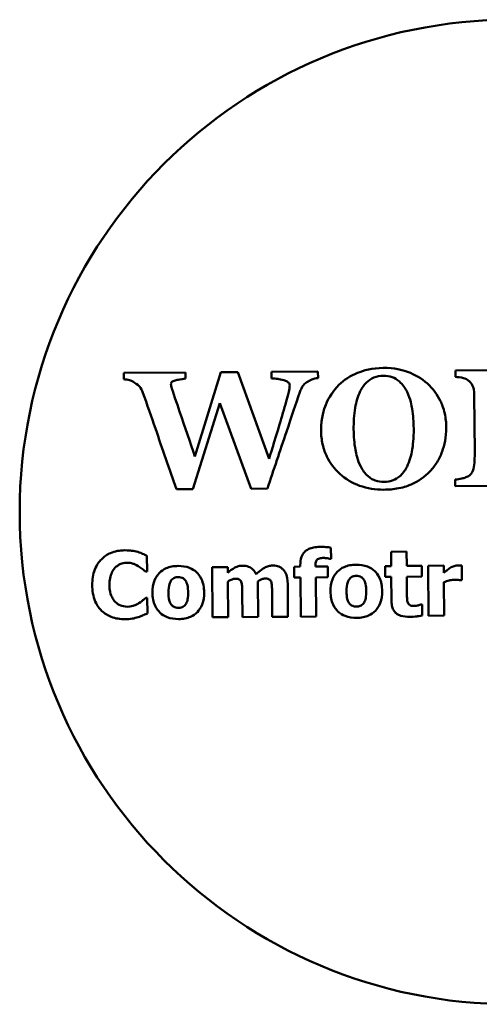
# Model space of a CAD drawing. Units: millimetres. Extents: x 0 to 6741, y 0 to 1727.
# Drawn here: x 513 to 537, y 345 to 397 of the extents above; entities that cross this region are included whole.
import ezdxf

# ---------------------------------------------------------------- set-up
doc = ezdxf.new("R2010")
doc.units = ezdxf.units.MM
doc.header["$LTSCALE"] = 4
doc.layers.add('Widoczne (ISO)', color=7, linetype='Continuous', lineweight=50)

msp = doc.modelspace()

# ---------------------------------------------------------------- linework, layer by layer
at = {"layer": 'Widoczne (ISO)'}
for p, q in [((539.001, 378.074), (536.193, 378.054)), ((536.193, 378.054), (536.195, 377.717)), ((521.942, 377.954), (518.689, 377.932)), ((518.689, 377.932), (518.692, 377.595)), ((521.944, 377.627), (521.942, 377.954)), ((523.803, 377.967), (522.442, 373.518)), ((524.711, 377.974), (523.803, 377.967)), ((526.355, 373.394), (524.711, 377.974)), ((528.94, 378.003), (526.489, 377.986)), ((526.489, 377.986), (526.491, 377.639)), ((528.943, 377.657), (528.94, 378.003)), ((537.193, 376.752), (537.214, 373.734)), ((522.341, 371.789), (523.76, 376.336)), ((523.76, 376.336), (525.404, 371.81)), ((525.404, 371.81), (526.268, 371.816)), ((536.184, 372.291), (536.186, 371.954)), ((536.186, 371.954), (538.809, 371.972)), ((521.477, 371.783), (522.341, 371.789)), ((529.63, 368.101), (529.626, 368.697)), ((519.918, 367.441), (519.912, 368.275)), ((533.621, 368.49), (532.799, 368.484)), ((532.799, 368.484), (532.804, 367.729)), ((533.627, 367.735), (533.621, 368.49)), ((524.176, 367.669), (523.354, 367.663)), ((523.354, 367.663), (523.372, 365.023)), ((524.178, 367.377), (524.176, 367.669)), ((528.008, 367.696), (527.679, 367.694)), ((527.679, 367.694), (527.683, 367.121)), ((528.008, 367.77), (528.008, 367.696)), ((528.802, 367.701), (528.802, 367.721)), ((529.457, 367.706), (528.802, 367.701)), ((529.461, 367.133), (529.457, 367.706)), ((529.568, 368.101), (529.63, 368.101)), ((532.804, 367.729), (532.489, 367.727)), ((532.489, 367.727), (532.493, 367.154)), ((534.421, 367.741), (533.627, 367.735)), ((534.425, 367.168), (534.421, 367.741)), ((535.578, 367.749), (534.755, 367.743)), ((534.755, 367.743), (534.774, 365.103)), ((535.581, 367.369), (535.578, 367.749)), ((536.534, 366.975), (536.528, 367.755)), ((519.83, 367.44), (519.918, 367.441)), ((527.683, 367.121), (528.012, 367.123)), ((528.012, 367.123), (528.027, 365.055)), ((528.835, 367.129), (529.461, 367.133)), ((528.849, 365.061), (528.835, 367.129)), ((532.493, 367.154), (532.808, 367.156)), ((532.808, 367.156), (532.817, 365.923)), ((533.631, 367.162), (534.425, 367.168)), ((533.637, 366.223), (533.631, 367.162)), ((524.195, 365.029), (524.182, 366.898)), ((525.777, 365.04), (525.764, 366.909)), ((527.354, 365.051), (527.342, 366.769)), ((535.596, 365.108), (535.584, 366.875)), ((536.466, 366.975), (536.534, 366.975)), ((524.94, 366.353), (524.949, 365.034)), ((526.517, 366.364), (526.526, 365.045)), ((519.927, 366.054), (519.848, 366.053)), ((519.933, 365.231), (519.927, 366.054)), ((534.435, 365.701), (534.364, 365.701)), ((534.439, 365.123), (534.435, 365.701)), ((526.526, 365.045), (527.354, 365.051)), ((528.027, 365.055), (528.849, 365.061)), ((534.774, 365.103), (535.596, 365.108)), ((523.372, 365.023), (524.195, 365.029)), ((524.949, 365.034), (525.777, 365.04))]:
    msp.add_line(p, q, dxfattribs=at)
msp.add_circle((539.193, 370.583), 26, dxfattribs=at)
for points, knots in [([(532.387, 378.193), (531.792, 378.189), (531.344, 378.059), (530.656, 377.777), (530.328, 377.568), (530.044, 377.293)], [-0.2230286, -0.2230286, -0.2230286, -0.2230286, -0.1185717, -0.1185717, 0, 0, 0, 0]), ([(534.713, 377.365), (534.41, 377.64), (534.058, 377.841), (533.401, 378.079), (532.972, 378.197), (532.387, 378.193)], [-0.424168, -0.424168, -0.424168, -0.424168, -0.1754784, -0.1754784, 0, 0, 0, 0]), ([(518.692, 377.595), (518.792, 377.584), (518.897, 377.567), (519.037, 377.529), (519.132, 377.501), (519.245, 377.428)], [-0.1341666, -0.1341666, -0.1341666, -0.1341666, -0.0403038, -0.0403038, 0, 0, 0, 0]), ([(521.291, 377.491), (521.354, 377.518), (521.436, 377.54), (521.557, 377.568), (521.665, 377.592), (521.944, 377.627)], [-0.2427264, -0.2427264, -0.2427264, -0.2427264, -0.0844488, -0.0844488, 0, 0, 0, 0]), ([(526.491, 377.639), (526.599, 377.633), (526.716, 377.621), (526.877, 377.601), (527.016, 377.584), (527.136, 377.546)], [-0.1135874, -0.1135874, -0.1135874, -0.1135874, -0.0376979, -0.0376979, 0, 0, 0, 0]), ([(527.136, 377.546), (527.197, 377.526), (527.26, 377.5), (527.365, 377.437), (527.388, 377.414), (527.411, 377.39), (527.424, 377.371), (527.441, 377.329), (527.446, 377.307), (527.446, 377.285)], [-0.02032081, -0.02032081, -0.02032081, -0.02032081, -0.01679796, -0.01679796, -0.01366844, -0.01366844, -0.00680548, -0.00680548, 0, 0, 0, 0]), ([(528.416, 377.482), (528.5, 377.528), (528.587, 377.567), (528.721, 377.614), (528.818, 377.646), (528.943, 377.657)], [-0.1131103, -0.1131103, -0.1131103, -0.1131103, -0.0374317, -0.0374317, 0, 0, 0, 0]), ([(530.822, 374.944), (530.82, 375.322), (530.841, 375.716), (530.958, 376.386), (531.041, 376.688), (531.259, 377.128), (531.364, 377.289), (531.609, 377.532), (531.736, 377.619), (532.042, 377.747), (532.214, 377.777), (532.39, 377.778)], [-0.3605854, -0.3605854, -0.3605854, -0.3605854, -0.2470058, -0.2470058, -0.1564281, -0.1564281, -0.09958, -0.09958, -0.0527921, -0.0527921, 0, 0, 0, 0]), ([(532.39, 377.778), (532.551, 377.779), (532.712, 377.758), (532.984, 377.66), (533.107, 377.592), (533.413, 377.318), (533.546, 377.131), (533.646, 376.923)], [-0.1907594, -0.1907594, -0.1907594, -0.1907594, -0.1231477, -0.1231477, -0.0693872, -0.0693872, 0, 0, 0, 0]), ([(536.195, 377.717), (536.3, 377.709), (536.496, 377.69), (536.729, 377.623), (536.827, 377.567), (536.915, 377.497)], [-0.07273226, -0.07273226, -0.07273226, -0.07273226, -0.03357077, -0.03357077, 0, 0, 0, 0]), ([(519.245, 377.428), (519.394, 377.33), (519.485, 377.247), (519.593, 377.123), (519.65, 377.012), (519.698, 376.879)], [-0.07011952, -0.07011952, -0.07011952, -0.07011952, -0.04248199, -0.04248199, 0, 0, 0, 0]), ([(521.179, 377.348), (521.179, 377.365), (521.183, 377.383), (521.191, 377.405), (521.195, 377.415), (521.205, 377.434), (521.215, 377.444), (521.243, 377.467), (521.267, 377.48), (521.291, 377.491)], [-0.02293957, -0.02293957, -0.02293957, -0.02293957, -0.0151913, -0.0151913, -0.01238576, -0.01238576, -0.00788996, -0.00788996, 0, 0, 0, 0]), ([(521.23, 377.104), (521.219, 377.145), (521.206, 377.19), (521.191, 377.245), (521.18, 377.285), (521.179, 377.348)], [-0.07777051, -0.07777051, -0.07777051, -0.07777051, -0.01906979, -0.01906979, 0, 0, 0, 0]), ([(522.442, 373.518), (522.193, 374.252), (521.906, 375.099), (521.582, 376.046), (521.336, 376.763), (521.23, 377.104)], [-0.482311, -0.482311, -0.482311, -0.482311, -0.1073973, -0.1073973, 0, 0, 0, 0]), ([(527.446, 377.285), (527.447, 377.167), (527.424, 377.039), (527.356, 376.754), (527.312, 376.584), (527.266, 376.414)], [-0.08786779, -0.08786779, -0.08786779, -0.08786779, -0.05277445, -0.05277445, 0, 0, 0, 0]), ([(527.986, 376.912), (528.009, 376.98), (528.036, 377.047), (528.123, 377.227), (528.166, 377.28), (528.236, 377.364), (528.322, 377.428), (528.416, 377.482)], [-0.03887552, -0.03887552, -0.03887552, -0.03887552, -0.03661391, -0.03661391, -0.03252917, -0.03252917, 0, 0, 0, 0]), ([(530.044, 377.293), (529.741, 376.993), (529.514, 376.64), (529.256, 376.016), (529.099, 375.57), (529.104, 374.888)], [-0.5564584, -0.5564584, -0.5564584, -0.5564584, -0.2045436, -0.2045436, 0, 0, 0, 0]), ([(535.711, 375.042), (535.709, 375.291), (535.685, 375.539), (535.568, 376.08), (535.476, 376.293), (535.237, 376.787), (535.006, 377.1), (534.713, 377.365)], [-0.2024447, -0.2024447, -0.2024447, -0.2024447, -0.1647504, -0.1647504, -0.1185934, -0.1185934, 0, 0, 0, 0]), ([(536.915, 377.497), (536.961, 377.462), (537.001, 377.42), (537.071, 377.323), (537.1, 377.268), (537.151, 377.135), (537.192, 376.997), (537.193, 376.752)], [-0.1825959, -0.1825959, -0.1825959, -0.1825959, -0.1294598, -0.1294598, -0.0735314, -0.0735314, 0, 0, 0, 0]), ([(519.698, 376.879), (519.91, 376.28), (520.149, 375.591), (520.726, 373.922), (521.101, 372.852), (521.477, 371.783)], [-0.529784, -0.529784, -0.529784, -0.529784, -0.3400918, -0.3400918, 0, 0, 0, 0]), ([(526.268, 371.816), (526.602, 372.814), (526.938, 373.817), (527.555, 375.656), (527.762, 376.272), (527.986, 376.912)], [-0.4445472, -0.4445472, -0.4445472, -0.4445472, -0.2034174, -0.2034174, 0, 0, 0, 0]), ([(533.646, 376.923), (533.82, 376.553), (533.883, 376.194), (533.963, 375.69), (533.989, 375.346), (533.992, 375.001)], [-0.1532812, -0.1532812, -0.1532812, -0.1532812, -0.1035741, -0.1035741, 0, 0, 0, 0]), ([(527.266, 376.414), (527.155, 376.027), (527.028, 375.595), (526.651, 374.33), (526.393, 373.515), (526.355, 373.394)], [-0.05460857, -0.05460857, -0.05460857, -0.05460857, -0.03799793, -0.03799793, 0, 0, 0, 0]), ([(531.202, 372.979), (531.025, 373.324), (530.951, 373.676), (530.854, 374.218), (530.825, 374.582), (530.822, 374.944)], [-0.1650165, -0.1650165, -0.1650165, -0.1650165, -0.108745, -0.108745, 0, 0, 0, 0]), ([(533.992, 375.001), (533.996, 374.445), (533.949, 374.088), (533.863, 373.572), (533.777, 373.27), (533.64, 372.991)], [-0.156991, -0.156991, -0.156991, -0.156991, -0.0934102, -0.0934102, 0, 0, 0, 0]), ([(534.857, 372.731), (534.997, 372.877), (535.12, 373.037), (535.334, 373.388), (535.423, 373.577), (535.615, 374.104), (535.714, 374.524), (535.711, 375.042)], [-0.3371068, -0.3371068, -0.3371068, -0.3371068, -0.2476364, -0.2476364, -0.155355, -0.155355, 0, 0, 0, 0]), ([(529.104, 374.888), (529.105, 374.643), (529.13, 374.399), (529.245, 373.883), (529.333, 373.67), (529.581, 373.162), (529.806, 372.857), (530.092, 372.6)], [-0.2163998, -0.2163998, -0.2163998, -0.2163998, -0.1695356, -0.1695356, -0.1154585, -0.1154585, 0, 0, 0, 0]), ([(537.214, 373.734), (537.216, 373.5), (537.21, 373.111), (537.126, 372.787), (537.096, 372.709), (537.019, 372.591), (536.979, 372.546), (536.93, 372.511)], [-0.1184895, -0.1184895, -0.1184895, -0.1184895, -0.0425353, -0.0425353, -0.018138, -0.018138, 0, 0, 0, 0]), ([(532.429, 372.177), (532.269, 372.175), (532.11, 372.196), (531.862, 372.283), (531.729, 372.344), (531.422, 372.612), (531.299, 372.788), (531.202, 372.979)], [-0.212497, -0.212497, -0.212497, -0.212497, -0.1222565, -0.1222565, -0.0641676, -0.0641676, 0, 0, 0, 0]), ([(533.64, 372.991), (533.556, 372.814), (533.447, 372.653), (533.149, 372.37), (533.004, 372.302), (532.776, 372.206), (532.604, 372.178), (532.429, 372.177)], [-0.09363309, -0.09363309, -0.09363309, -0.09363309, -0.07409862, -0.07409862, -0.05250479, -0.05250479, 0, 0, 0, 0]), ([(530.092, 372.6), (530.398, 372.321), (530.749, 372.114), (531.546, 371.825), (531.969, 371.758), (532.403, 371.761)], [-0.2549991, -0.2549991, -0.2549991, -0.2549991, -0.1302481, -0.1302481, 0, 0, 0, 0]), ([(532.403, 371.761), (532.666, 371.763), (532.932, 371.784), (533.517, 371.895), (533.735, 371.983), (534.236, 372.204), (534.571, 372.433), (534.857, 372.731)], [-0.1960297, -0.1960297, -0.1960297, -0.1960297, -0.1641656, -0.1641656, -0.1239829, -0.1239829, 0, 0, 0, 0]), ([(536.93, 372.511), (536.875, 372.471), (536.815, 372.439), (536.682, 372.386), (536.608, 372.366), (536.417, 372.33), (536.301, 372.307), (536.184, 372.291)], [-0.07847981, -0.07847981, -0.07847981, -0.07847981, -0.05824241, -0.05824241, -0.03540833, -0.03540833, 0, 0, 0, 0]), ([(529.025, 368.741), (528.92, 368.74), (528.813, 368.732), (528.622, 368.695), (528.535, 368.669), (528.347, 368.579), (528.277, 368.519), (528.161, 368.393), (528.111, 368.307), (528.024, 368.073), (528.007, 367.919), (528.008, 367.77)], [-0.130389, -0.130389, -0.130389, -0.130389, -0.1118508, -0.1118508, -0.0959849, -0.0959849, -0.0749293, -0.0749293, -0.0447274, -0.0447274, 0, 0, 0, 0]), ([(529.626, 368.697), (529.54, 368.714), (529.446, 368.724), (529.244, 368.739), (529.13, 368.742), (529.025, 368.741)], [-0.05574848, -0.05574848, -0.05574848, -0.05574848, -0.03158824, -0.03158824, 0, 0, 0, 0]), ([(518.727, 368.559), (518.474, 368.557), (518.222, 368.517), (517.805, 368.338), (517.643, 368.226), (517.401, 367.976), (517.263, 367.807), (517.059, 367.286), (517.022, 367.005), (517.024, 366.726)], [-0.4252363, -0.4252363, -0.4252363, -0.4252363, -0.2814109, -0.2814109, -0.1676345, -0.1676345, -0.0838845, -0.0838845, 0, 0, 0, 0]), ([(519.423, 368.476), (519.317, 368.502), (519.21, 368.522), (519.043, 368.545), (518.921, 368.56), (518.727, 368.559)], [-0.1657599, -0.1657599, -0.1657599, -0.1657599, -0.0582806, -0.0582806, 0, 0, 0, 0]), ([(519.912, 368.275), (519.841, 368.311), (519.755, 368.349), (519.639, 368.398), (519.539, 368.44), (519.423, 368.476)], [-0.09705003, -0.09705003, -0.09705003, -0.09705003, -0.03638743, -0.03638743, 0, 0, 0, 0]), ([(518.223, 367.63), (518.268, 367.678), (518.317, 367.722), (518.418, 367.793), (518.469, 367.821), (518.58, 367.864), (518.693, 367.903), (518.871, 367.904)], [-0.1626137, -0.1626137, -0.1626137, -0.1626137, -0.105042, -0.105042, -0.0532581, -0.0532581, 0, 0, 0, 0]), ([(518.871, 367.904), (518.976, 367.905), (519.079, 367.889), (519.215, 367.841), (519.324, 367.803), (519.448, 367.727)], [-0.1626536, -0.1626536, -0.1626536, -0.1626536, -0.0435572, -0.0435572, 0, 0, 0, 0]), ([(519.448, 367.727), (519.524, 367.682), (519.598, 367.631), (519.722, 367.531), (519.776, 367.486), (519.83, 367.44)], [-0.04773752, -0.04773752, -0.04773752, -0.04773752, -0.0211357, -0.0211357, 0, 0, 0, 0]), ([(521.558, 367.733), (521.444, 367.732), (521.329, 367.723), (521.116, 367.682), (521.017, 367.652), (520.784, 367.55), (520.663, 367.466), (520.481, 367.276), (520.382, 367.15), (520.23, 366.756), (520.202, 366.537), (520.203, 366.32)], [-0.3277655, -0.3277655, -0.3277655, -0.3277655, -0.2653663, -0.2653663, -0.2089111, -0.2089111, -0.1266569, -0.1266569, -0.0650606, -0.0650606, 0, 0, 0, 0]), ([(522.929, 366.339), (522.928, 366.464), (522.918, 366.59), (522.871, 366.824), (522.838, 366.932), (522.708, 367.213), (522.606, 367.327), (522.426, 367.5), (522.299, 367.579), (521.967, 367.708), (521.761, 367.735), (521.558, 367.733)], [-0.1711552, -0.1711552, -0.1711552, -0.1711552, -0.1526119, -0.1526119, -0.135905, -0.135905, -0.1067825, -0.1067825, -0.0610495, -0.0610495, 0, 0, 0, 0]), ([(524.961, 367.746), (524.89, 367.745), (524.818, 367.737), (524.682, 367.704), (524.618, 367.679), (524.422, 367.572), (524.296, 367.478), (524.178, 367.377)], [-0.08869573, -0.08869573, -0.08869573, -0.08869573, -0.06714258, -0.06714258, -0.04654155, -0.04654155, 0, 0, 0, 0]), ([(525.671, 367.291), (525.631, 367.384), (525.577, 367.47), (525.432, 367.614), (525.352, 367.659), (525.178, 367.729), (525.071, 367.746), (524.961, 367.746)], [-0.07927343, -0.07927343, -0.07927343, -0.07927343, -0.0562457, -0.0562457, -0.03285586, -0.03285586, 0, 0, 0, 0]), ([(526.538, 367.757), (526.466, 367.756), (526.394, 367.745), (526.251, 367.704), (526.18, 367.673), (526.044, 367.594), (525.893, 367.503), (525.671, 367.291)], [-0.2626094, -0.2626094, -0.2626094, -0.2626094, -0.1797148, -0.1797148, -0.0921207, -0.0921207, 0, 0, 0, 0]), ([(527.116, 367.525), (527.083, 367.564), (527.046, 367.599), (526.962, 367.658), (526.917, 367.682), (526.797, 367.729), (526.691, 367.758), (526.538, 367.757)], [-0.1065595, -0.1065595, -0.1065595, -0.1065595, -0.0763407, -0.0763407, -0.0459179, -0.0459179, 0, 0, 0, 0]), ([(528.802, 367.721), (528.802, 367.788), (528.806, 367.861), (528.83, 367.961), (528.842, 367.996), (528.877, 368.053), (528.895, 368.072), (528.946, 368.109), (528.983, 368.124), (529.085, 368.152), (529.162, 368.158), (529.23, 368.158)], [-0.06358375, -0.06358375, -0.06358375, -0.06358375, -0.04776779, -0.04776779, -0.03929692, -0.03929692, -0.03179456, -0.03179456, -0.02056652, -0.02056652, 0, 0, 0, 0]), ([(529.23, 368.158), (529.293, 368.159), (529.357, 368.15), (529.469, 368.126), (529.519, 368.115), (529.568, 368.101)], [-0.03429652, -0.03429652, -0.03429652, -0.03429652, -0.01534032, -0.01534032, 0, 0, 0, 0]), ([(530.957, 367.799), (530.843, 367.798), (530.728, 367.788), (530.515, 367.747), (530.416, 367.718), (530.184, 367.615), (530.062, 367.532), (529.88, 367.342), (529.781, 367.216), (529.629, 366.822), (529.601, 366.602), (529.603, 366.385)], [-0.3277655, -0.3277655, -0.3277655, -0.3277655, -0.2653663, -0.2653663, -0.2089111, -0.2089111, -0.1266569, -0.1266569, -0.0650606, -0.0650606, 0, 0, 0, 0]), ([(532.328, 366.404), (532.328, 366.53), (532.317, 366.656), (532.27, 366.89), (532.237, 366.998), (532.107, 367.279), (532.005, 367.392), (531.825, 367.566), (531.698, 367.645), (531.366, 367.774), (531.161, 367.8), (530.957, 367.799)], [-0.1711552, -0.1711552, -0.1711552, -0.1711552, -0.1526119, -0.1526119, -0.135905, -0.135905, -0.1067825, -0.1067825, -0.0610495, -0.0610495, 0, 0, 0, 0]), ([(536.349, 367.763), (536.273, 367.762), (536.198, 367.747), (536.071, 367.705), (535.992, 367.675), (535.916, 367.629)], [-0.0619232, -0.0619232, -0.0619232, -0.0619232, -0.02665843, -0.02665843, 0, 0, 0, 0]), ([(536.528, 367.755), (536.499, 367.757), (536.468, 367.759), (536.426, 367.761), (536.389, 367.763), (536.349, 367.763)], [-0.03794418, -0.03794418, -0.03794418, -0.03794418, -0.01178461, -0.01178461, 0, 0, 0, 0]), ([(517.932, 366.729), (517.931, 366.85), (517.939, 366.972), (517.988, 367.215), (518.024, 367.308), (518.102, 367.474), (518.155, 367.56), (518.223, 367.63)], [-0.07921985, -0.07921985, -0.07921985, -0.07921985, -0.0550384, -0.0550384, -0.02955285, -0.02955285, 0, 0, 0, 0]), ([(521.197, 366.976), (521.22, 367.006), (521.245, 367.034), (521.313, 367.089), (521.345, 367.102), (521.424, 367.133), (521.493, 367.143), (521.562, 367.143)], [-0.02874995, -0.02874995, -0.02874995, -0.02874995, -0.02529895, -0.02529895, -0.02070904, -0.02070904, 0, 0, 0, 0]), ([(521.562, 367.143), (521.606, 367.143), (521.651, 367.14), (521.762, 367.115), (521.803, 367.092), (521.864, 367.054), (521.904, 367.014), (521.938, 366.97)], [-0.02472198, -0.02472198, -0.02472198, -0.02472198, -0.02156948, -0.02156948, -0.01665628, -0.01665628, 0, 0, 0, 0]), ([(527.342, 366.769), (527.34, 367.038), (527.302, 367.177), (527.237, 367.355), (527.186, 367.446), (527.116, 367.525)], [-0.05686929, -0.05686929, -0.05686929, -0.05686929, -0.03167964, -0.03167964, 0, 0, 0, 0]), ([(530.597, 367.042), (530.619, 367.072), (530.645, 367.1), (530.712, 367.154), (530.744, 367.168), (530.823, 367.198), (530.892, 367.208), (530.961, 367.209)], [-0.02874995, -0.02874995, -0.02874995, -0.02874995, -0.02529895, -0.02529895, -0.02070904, -0.02070904, 0, 0, 0, 0]), ([(530.961, 367.209), (531.006, 367.209), (531.05, 367.205), (531.161, 367.181), (531.202, 367.157), (531.264, 367.12), (531.304, 367.08), (531.337, 367.036)], [-0.02472198, -0.02472198, -0.02472198, -0.02472198, -0.02156948, -0.02156948, -0.01665628, -0.01665628, 0, 0, 0, 0]), ([(535.916, 367.629), (535.854, 367.592), (535.792, 367.546), (535.717, 367.485), (535.639, 367.422), (535.581, 367.369)], [-0.09596754, -0.09596754, -0.09596754, -0.09596754, -0.02370691, -0.02370691, 0, 0, 0, 0]), ([(517.024, 366.726), (517.026, 366.431), (517.069, 366.131), (517.284, 365.625), (517.413, 365.47), (517.662, 365.227), (517.827, 365.121), (518.247, 364.955), (518.498, 364.921), (518.75, 364.923)], [-0.2306103, -0.2306103, -0.2306103, -0.2306103, -0.1795715, -0.1795715, -0.1354002, -0.1354002, -0.075363, -0.075363, 0, 0, 0, 0]), ([(518.253, 365.824), (518.203, 365.871), (518.161, 365.924), (518.083, 366.044), (518.049, 366.111), (517.992, 366.256), (517.934, 366.423), (517.932, 366.729)], [-0.2554874, -0.2554874, -0.2554874, -0.2554874, -0.1776734, -0.1776734, -0.0920112, -0.0920112, 0, 0, 0, 0]), ([(521.046, 366.32), (521.045, 366.506), (521.062, 366.673), (521.134, 366.873), (521.161, 366.929), (521.197, 366.976)], [-0.06383934, -0.06383934, -0.06383934, -0.06383934, -0.01776941, -0.01776941, 0, 0, 0, 0]), ([(521.938, 366.97), (521.995, 366.892), (522.027, 366.795), (522.077, 366.597), (522.086, 366.454), (522.087, 366.327)], [-0.06108347, -0.06108347, -0.06108347, -0.06108347, -0.03791543, -0.03791543, 0, 0, 0, 0]), ([(524.182, 366.898), (524.262, 366.956), (524.344, 367.002), (524.456, 367.047), (524.51, 367.059), (524.566, 367.059)], [-0.03601504, -0.03601504, -0.03601504, -0.03601504, -0.01689091, -0.01689091, 0, 0, 0, 0]), ([(524.566, 367.059), (524.636, 367.06), (524.701, 367.052), (524.773, 367.024), (524.801, 367.01), (524.852, 366.96), (524.871, 366.931), (524.885, 366.9)], [-0.05023934, -0.05023934, -0.05023934, -0.05023934, -0.02158673, -0.02158673, -0.01035892, -0.01035892, 0, 0, 0, 0]), ([(524.885, 366.9), (524.911, 366.836), (524.924, 366.758), (524.937, 366.571), (524.939, 366.462), (524.94, 366.353)], [-0.05616505, -0.05616505, -0.05616505, -0.05616505, -0.03277037, -0.03277037, 0, 0, 0, 0]), ([(525.764, 366.909), (525.87, 366.985), (525.944, 367.021), (526.035, 367.058), (526.09, 367.07), (526.146, 367.07)], [-0.02966072, -0.02966072, -0.02966072, -0.02966072, -0.01697836, -0.01697836, 0, 0, 0, 0]), ([(526.146, 367.07), (526.216, 367.071), (526.281, 367.063), (526.353, 367.035), (526.38, 367.021), (526.432, 366.971), (526.451, 366.942), (526.465, 366.911)], [-0.05023934, -0.05023934, -0.05023934, -0.05023934, -0.02158673, -0.02158673, -0.01035892, -0.01035892, 0, 0, 0, 0]), ([(526.465, 366.911), (526.491, 366.847), (526.503, 366.77), (526.514, 366.583), (526.516, 366.473), (526.517, 366.364)], [-0.05614919, -0.05614919, -0.05614919, -0.05614919, -0.03290877, -0.03290877, 0, 0, 0, 0]), ([(530.445, 366.386), (530.444, 366.571), (530.461, 366.739), (530.534, 366.939), (530.56, 366.995), (530.597, 367.042)], [-0.06383934, -0.06383934, -0.06383934, -0.06383934, -0.01776941, -0.01776941, 0, 0, 0, 0]), ([(531.337, 367.036), (531.394, 366.958), (531.426, 366.861), (531.476, 366.662), (531.485, 366.519), (531.486, 366.393)], [-0.06108347, -0.06108347, -0.06108347, -0.06108347, -0.03791543, -0.03791543, 0, 0, 0, 0]), ([(535.584, 366.875), (535.674, 366.911), (535.767, 366.941), (535.901, 366.978), (536.006, 367.006), (536.131, 367.007)], [-0.1217882, -0.1217882, -0.1217882, -0.1217882, -0.0372926, -0.0372926, 0, 0, 0, 0]), ([(536.131, 367.007), (536.235, 367.007), (536.304, 367.002), (536.385, 366.994), (536.431, 366.987), (536.466, 366.975)], [-0.02073138, -0.02073138, -0.02073138, -0.02073138, -0.01097672, -0.01097672, 0, 0, 0, 0]), ([(520.203, 366.32), (520.204, 366.196), (520.215, 366.071), (520.261, 365.839), (520.294, 365.732), (520.415, 365.468), (520.51, 365.352), (520.707, 365.162), (520.834, 365.083), (521.167, 364.953), (521.374, 364.927), (521.577, 364.928)], [-0.1906855, -0.1906855, -0.1906855, -0.1906855, -0.16568, -0.16568, -0.1431068, -0.1431068, -0.1071527, -0.1071527, -0.0611952, -0.0611952, 0, 0, 0, 0]), ([(521.195, 365.691), (521.134, 365.775), (521.103, 365.877), (521.057, 366.044), (521.047, 366.184), (521.046, 366.32)], [-0.05985622, -0.05985622, -0.05985622, -0.05985622, -0.0407507, -0.0407507, 0, 0, 0, 0]), ([(521.577, 364.928), (521.692, 364.929), (521.807, 364.938), (522.02, 364.979), (522.119, 365.009), (522.349, 365.111), (522.469, 365.193), (522.659, 365.392), (522.754, 365.52), (522.903, 365.903), (522.931, 366.122), (522.929, 366.339)], [-0.2907701, -0.2907701, -0.2907701, -0.2907701, -0.2383885, -0.2383885, -0.1910939, -0.1910939, -0.1231443, -0.1231443, -0.0650082, -0.0650082, 0, 0, 0, 0]), ([(522.087, 366.327), (522.088, 366.086), (522.062, 365.972), (522.022, 365.832), (521.99, 365.757), (521.944, 365.691)], [-0.04368855, -0.04368855, -0.04368855, -0.04368855, -0.02414804, -0.02414804, 0, 0, 0, 0]), ([(529.603, 366.385), (529.604, 366.261), (529.614, 366.136), (529.66, 365.905), (529.693, 365.798), (529.815, 365.534), (529.909, 365.418), (530.106, 365.228), (530.234, 365.148), (530.567, 365.019), (530.773, 364.992), (530.977, 364.994)], [-0.1906855, -0.1906855, -0.1906855, -0.1906855, -0.16568, -0.16568, -0.1431068, -0.1431068, -0.1071527, -0.1071527, -0.0611952, -0.0611952, 0, 0, 0, 0]), ([(530.594, 365.757), (530.533, 365.84), (530.502, 365.943), (530.456, 366.109), (530.446, 366.25), (530.445, 366.386)], [-0.05985622, -0.05985622, -0.05985622, -0.05985622, -0.0407507, -0.0407507, 0, 0, 0, 0]), ([(530.977, 364.994), (531.091, 364.995), (531.206, 365.004), (531.419, 365.045), (531.518, 365.075), (531.748, 365.176), (531.868, 365.259), (532.059, 365.457), (532.154, 365.585), (532.302, 365.968), (532.33, 366.188), (532.328, 366.404)], [-0.2907701, -0.2907701, -0.2907701, -0.2907701, -0.2383885, -0.2383885, -0.1910939, -0.1910939, -0.1231443, -0.1231443, -0.0650082, -0.0650082, 0, 0, 0, 0]), ([(531.486, 366.393), (531.488, 366.151), (531.462, 366.037), (531.421, 365.897), (531.389, 365.822), (531.343, 365.756)], [-0.04368855, -0.04368855, -0.04368855, -0.04368855, -0.02414804, -0.02414804, 0, 0, 0, 0]), ([(533.68, 365.795), (533.655, 365.854), (533.644, 365.917), (533.639, 366.062), (533.638, 366.143), (533.637, 366.223)], [-0.04336863, -0.04336863, -0.04336863, -0.04336863, -0.02425206, -0.02425206, 0, 0, 0, 0]), ([(518.893, 365.579), (518.719, 365.577), (518.585, 365.623), (518.422, 365.687), (518.332, 365.747), (518.253, 365.824)], [-0.05263686, -0.05263686, -0.05263686, -0.05263686, -0.03299785, -0.03299785, 0, 0, 0, 0]), ([(519.487, 365.77), (519.406, 365.716), (519.313, 365.673), (519.176, 365.622), (519.06, 365.58), (518.893, 365.579)], [-0.1475591, -0.1475591, -0.1475591, -0.1475591, -0.050235, -0.050235, 0, 0, 0, 0]), ([(519.848, 366.053), (519.799, 366.008), (519.745, 365.961), (519.656, 365.885), (519.604, 365.841), (519.487, 365.77)], [-0.09509254, -0.09509254, -0.09509254, -0.09509254, -0.04101345, -0.04101345, 0, 0, 0, 0]), ([(521.579, 365.518), (521.531, 365.518), (521.483, 365.523), (521.398, 365.543), (521.353, 365.559), (521.264, 365.613), (521.226, 365.648), (521.195, 365.691)], [-0.05047934, -0.05047934, -0.05047934, -0.05047934, -0.03126565, -0.03126565, -0.01588749, -0.01588749, 0, 0, 0, 0]), ([(521.944, 365.691), (521.921, 365.66), (521.895, 365.633), (521.831, 365.585), (521.796, 365.568), (521.703, 365.532), (521.642, 365.518), (521.579, 365.518)], [-0.03999883, -0.03999883, -0.03999883, -0.03999883, -0.0299664, -0.0299664, -0.01886814, -0.01886814, 0, 0, 0, 0]), ([(530.978, 365.584), (530.93, 365.583), (530.882, 365.588), (530.797, 365.609), (530.752, 365.624), (530.663, 365.678), (530.625, 365.714), (530.594, 365.757)], [-0.05047934, -0.05047934, -0.05047934, -0.05047934, -0.03126565, -0.03126565, -0.01588749, -0.01588749, 0, 0, 0, 0]), ([(531.343, 365.756), (531.321, 365.725), (531.294, 365.699), (531.23, 365.65), (531.195, 365.633), (531.102, 365.597), (531.041, 365.584), (530.978, 365.584)], [-0.03999883, -0.03999883, -0.03999883, -0.03999883, -0.0299664, -0.0299664, -0.01886814, -0.01886814, 0, 0, 0, 0]), ([(532.817, 365.923), (532.817, 365.828), (532.825, 365.73), (532.861, 365.559), (532.886, 365.482), (532.97, 365.323), (533.025, 365.268), (533.138, 365.174), (533.222, 365.133), (533.46, 365.057), (533.628, 365.043), (533.784, 365.045)], [-0.1192606, -0.1192606, -0.1192606, -0.1192606, -0.1038381, -0.1038381, -0.0908703, -0.0908703, -0.0745717, -0.0745717, -0.0468685, -0.0468685, 0, 0, 0, 0]), ([(534.041, 365.619), (533.961, 365.619), (533.887, 365.627), (533.784, 365.669), (533.755, 365.694), (533.712, 365.736), (533.693, 365.764), (533.68, 365.795)], [-0.02849089, -0.02849089, -0.02849089, -0.02849089, -0.01810606, -0.01810606, -0.01031907, -0.01031907, 0, 0, 0, 0]), ([(534.364, 365.701), (534.316, 365.675), (534.22, 365.65), (534.147, 365.631), (534.09, 365.62), (534.041, 365.619)], [-0.01947404, -0.01947404, -0.01947404, -0.01947404, -0.0146086, -0.0146086, 0, 0, 0, 0]), ([(519.45, 365.03), (519.539, 365.056), (519.626, 365.089), (519.719, 365.131), (519.826, 365.18), (519.933, 365.231)], [-0.4122322, -0.4122322, -0.4122322, -0.4122322, -0.0357931, -0.0357931, 0, 0, 0, 0]), ([(533.784, 365.045), (533.903, 365.045), (534.038, 365.051), (534.193, 365.072), (534.305, 365.088), (534.439, 365.123)], [-0.1736156, -0.1736156, -0.1736156, -0.1736156, -0.0416401, -0.0416401, 0, 0, 0, 0]), ([(518.75, 364.923), (518.885, 364.923), (519.03, 364.93), (519.246, 364.97), (519.349, 364.997), (519.45, 365.03)], [-0.06590301, -0.06590301, -0.06590301, -0.06590301, -0.03171244, -0.03171244, 0, 0, 0, 0])]:
    msp.add_open_spline(points, degree=3, knots=knots, dxfattribs=at)

doc.saveas('drawing.dxf')
